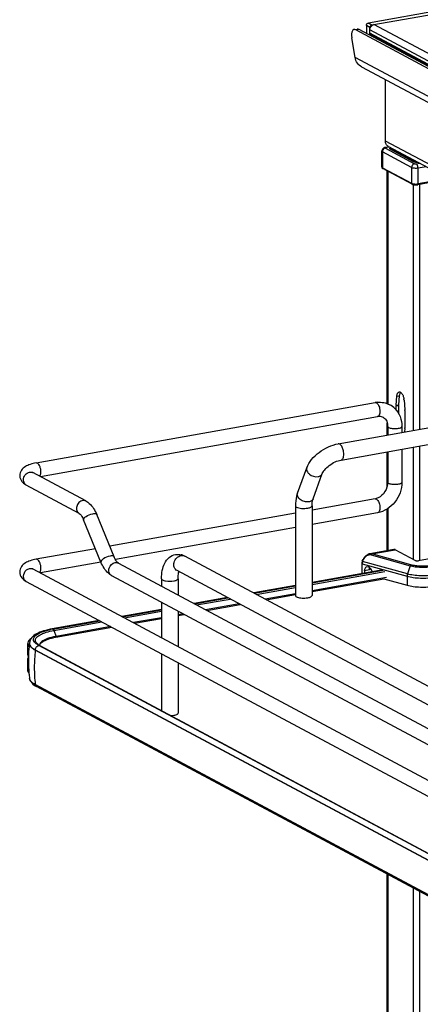
# Model space of a CAD drawing. Units: inches. Extents: x 0 to 17, y 0 to 11.
# Drawn here: x 4.1 to 4.8, y 8.5 to 10.2 of the extents above; entities that cross this region are included whole.
import ezdxf

# ---------------------------------------------------------------- set-up
doc = ezdxf.new("R2010")
doc.units = ezdxf.units.IN
doc.header["$LTSCALE"] = 0.935
doc.header["$MEASUREMENT"] = 0
doc.layers.get('0').update_dxf_attribs({"linetype": 'CONTINUOUS'})

msp = doc.modelspace()

# ---------------------------------------------------------------- linework, layer by layer
at = {"color": 7, "linetype": 'Continuous'}
for p, q in [((4.8305, 10.173), (4.6873, 10.1474)), ((4.6932, 10.1442), (4.8364, 10.1698)), ((4.6633, 10.1366), (4.6685, 10.1375)), ((4.6717, 10.1368), (4.6665, 10.1359)), ((5.7091, 9.5816), (4.6717, 10.1368)), ((4.6839, 10.1431), (4.6839, 10.1303)), ((4.6898, 10.1399), (4.6839, 10.1431)), ((4.6873, 10.1474), (4.6932, 10.1442)), ((4.6898, 10.1305), (4.6898, 10.1399)), ((5.7734, 9.5685), (4.6966, 10.1449)), ((4.6651, 10.0901), (4.6597, 10.123)), ((5.7039, 9.5807), (4.6665, 10.1359)), ((4.6894, 10.1292), (4.6898, 10.1305)), ((5.7662, 9.5529), (4.6894, 10.1292)), ((5.7666, 9.5598), (4.6898, 10.1362)), ((5.7666, 9.5542), (4.6898, 10.1305)), ((5.7222, 9.5243), (4.6651, 10.0901)), ((4.6759, 10.0741), (5.733, 9.5083)), ((4.7157, 9.9503), (4.7157, 10.0528)), ((4.7154, 9.9395), (4.7215, 9.9406)), ((4.7164, 9.9393), (4.7154, 9.9395)), ((5.629, 9.4614), (4.7157, 9.9503)), ((4.7221, 9.9403), (4.7164, 9.9393)), ((4.7206, 9.9411), (5.6552, 9.4409)), ((4.7096, 9.907), (4.7096, 9.9332)), ((4.7106, 9.932), (4.7106, 9.9057)), ((4.7594, 9.9058), (4.7106, 9.932)), ((4.7157, 9.9385), (4.7645, 9.9124)), ((4.7241, 9.9365), (4.763, 9.9156)), ((4.7268, 9.9361), (4.7658, 9.9152)), ((4.734, 9.9333), (4.7325, 9.933)), ((4.734, 9.9339), (4.734, 9.9322)), ((4.7351, 9.9334), (4.7351, 9.9317)), ((4.7658, 9.9152), (4.766, 9.9151)), ((4.7666, 9.9152), (4.7666, 9.9165)), ((4.7672, 9.9121), (4.7729, 9.9131)), ((4.7837, 9.9073), (4.7702, 9.9049)), ((4.7106, 9.9057), (4.7594, 9.8796)), ((4.7602, 9.8782), (4.7114, 9.9043)), ((4.7187, 9.5115), (4.7187, 9.9004)), ((4.7198, 9.8998), (4.7198, 9.5111)), ((4.7594, 9.9058), (4.7594, 9.8796)), ((4.7702, 9.8787), (4.7702, 9.9049)), ((4.7619, 9.8782), (4.7619, 9.4666)), ((4.8222, 9.8867), (4.7696, 9.8773)), ((4.7696, 9.8773), (4.7699, 9.8776)), ((4.7699, 9.8776), (4.7702, 9.8787)), ((4.8204, 9.8877), (4.7702, 9.8787)), ((4.7726, 9.8773), (4.7726, 9.4686)), ((4.1324, 9.4123), (4.6985, 9.5133)), ((4.7335, 9.5088), (4.7348, 9.5239)), ((4.7348, 9.5239), (4.7389, 9.5247)), ((4.7389, 9.5247), (4.7376, 9.5095)), ((4.7391, 9.5264), (4.7389, 9.5247)), ((4.7468, 9.5175), (4.7482, 9.501)), ((4.6368, 9.4443), (5.0085, 9.5106)), ((4.7334, 9.5077), (4.7375, 9.5084)), ((4.7334, 9.501), (4.7334, 9.5077)), ((4.7335, 9.5088), (4.7376, 9.5095)), ((4.7375, 9.5084), (4.7375, 9.4952)), ((4.7482, 9.4998), (4.7482, 9.471)), ((4.1394, 9.3895), (4.7027, 9.49)), ((4.6417, 9.4172), (5.0133, 9.4835)), ((4.7187, 9.4589), (4.7187, 9.4794)), ((4.7195, 9.4734), (4.7195, 9.4591)), ((4.7431, 9.4734), (4.7431, 9.4633)), ((4.7482, 9.4699), (4.7477, 9.4641)), ((4.7187, 9.3734), (4.7187, 9.4309)), ((4.7195, 9.4311), (4.7195, 9.3798)), ((4.7431, 9.4353), (4.7431, 9.3798)), ((4.7619, 9.4386), (4.7619, 9.2513)), ((4.7726, 9.4406), (4.7726, 9.2489)), ((4.2156, 9.3487), (4.1271, 9.3961)), ((4.5689, 9.3619), (4.5845, 9.4041)), ((4.5948, 9.3523), (4.6103, 9.3946)), ((4.7195, 9.3798), (4.7192, 9.3757)), ((4.2045, 9.3278), (4.1159, 9.3753)), ((4.6985, 9.3523), (4.5931, 9.3334)), ((4.7006, 9.3519), (4.7021, 9.3507)), ((4.5655, 9.3405), (4.5655, 9.1907)), ((4.5931, 9.3405), (4.5931, 9.1907)), ((4.7187, 9.2657), (4.7187, 9.3354)), ((4.7198, 9.336), (4.7198, 9.2659)), ((4.2407, 9.2465), (4.2117, 9.3172)), ((4.2625, 9.2555), (4.2335, 9.3262)), ((4.5655, 9.3285), (4.2553, 9.2732)), ((4.7027, 9.329), (4.5931, 9.3094)), ((4.5655, 9.3045), (4.2648, 9.2509)), ((4.2315, 9.2689), (4.1324, 9.2513)), ((4.7299, 9.2677), (4.6895, 9.2605)), ((4.6928, 9.2603), (4.732, 9.2673)), ((4.7655, 9.2494), (4.732, 9.2673)), ((4.9103, 8.9731), (4.3807, 9.2566)), ((4.6771, 9.2479), (4.6786, 9.2512)), ((4.6777, 9.2476), (4.6771, 9.2479)), ((4.6777, 9.2476), (4.6793, 9.2508)), ((4.6786, 9.2512), (4.6793, 9.2508)), ((4.6917, 9.2589), (4.757, 9.2406)), ((4.7582, 9.242), (4.6928, 9.2603)), ((4.8074, 9.2554), (4.7708, 9.2489)), ((4.1271, 9.2351), (5.1212, 8.703)), ((4.2407, 9.2466), (4.1394, 9.2285)), ((4.2697, 9.2449), (4.9766, 8.8665)), ((4.8973, 8.9488), (4.3677, 9.2323)), ((4.7117, 9.2335), (4.5931, 9.2123)), ((4.5931, 9.2118), (4.7117, 9.2331)), ((4.6763, 9.2444), (4.6763, 9.2272)), ((4.677, 9.2273), (4.677, 9.2439)), ((4.677, 9.2439), (4.7518, 9.223)), ((4.7524, 9.2267), (4.6777, 9.2476)), ((4.6893, 9.2337), (4.6805, 9.2322)), ((4.6805, 9.2322), (4.6805, 9.2279)), ((4.6886, 9.2379), (4.6883, 9.2367)), ((4.6889, 9.2343), (4.6893, 9.2337)), ((4.6893, 9.2374), (4.6893, 9.2337)), ((4.6939, 9.2303), (4.6912, 9.2352)), ((4.757, 9.2406), (4.7524, 9.2267)), ((4.2585, 9.224), (4.9674, 8.8446)), ((4.3418, 9.2188), (4.3418, 9.2063)), ((4.3693, 9.2188), (4.3693, 9.1915)), ((4.5931, 9.2093), (4.7145, 9.231)), ((4.7175, 9.2208), (4.5931, 9.1986)), ((4.5931, 9.1973), (4.7133, 9.2188)), ((4.7133, 9.2188), (4.7518, 9.208)), ((4.7518, 9.223), (4.7518, 9.208)), ((4.1159, 9.2143), (5.11, 8.6822)), ((4.5655, 9.2074), (4.4958, 9.195)), ((4.4965, 9.1946), (4.5655, 9.2069)), ((4.5, 9.1927), (4.5655, 9.2044)), ((4.452, 9.1872), (4.3961, 9.1772)), ((4.3968, 9.1768), (4.4527, 9.1868)), ((4.4004, 9.1749), (4.4562, 9.1849)), ((4.5655, 9.1937), (4.515, 9.1847)), ((4.5168, 9.1837), (4.5655, 9.1924)), ((4.3418, 9.1675), (4.2754, 9.1557)), ((4.2761, 9.1553), (4.3418, 9.167)), ((4.3418, 9.1795), (4.3418, 9.1202)), ((4.4712, 9.1769), (4.4154, 9.1669)), ((4.4172, 9.1659), (4.473, 9.1759)), ((4.2797, 9.1534), (4.3418, 9.1645)), ((4.3418, 9.1537), (4.2947, 9.1454)), ((4.2965, 9.1444), (4.3418, 9.1525)), ((4.3693, 9.1648), (4.3693, 9.1054)), ((4.3778, 9.1602), (4.3693, 9.1587)), ((4.3693, 9.1574), (4.3796, 9.1592)), ((4.2379, 9.149), (4.1593, 9.1349)), ((4.1605, 9.1347), (4.1593, 9.1349)), ((4.1605, 9.1347), (4.2386, 9.1486)), ((4.1621, 9.1324), (4.2421, 9.1467)), ((4.1654, 9.121), (4.2589, 9.1377)), ((4.2572, 9.1387), (4.1656, 9.1223)), ((4.1621, 9.1324), (4.1656, 9.1223)), ((4.1654, 9.121), (4.1657, 9.1217)), ((4.1182, 9.1106), (4.1182, 9.0919)), ((4.1213, 9.1109), (4.1213, 9.1104)), ((4.1309, 9.0994), (4.1309, 9.0998)), ((4.1309, 9.0998), (5.0994, 8.5815)), ((4.1344, 9.1086), (4.1324, 9.11)), ((4.1351, 9.1093), (4.1337, 9.1106)), ((4.1367, 9.1072), (4.1344, 9.1086)), ((4.1364, 9.1084), (4.1351, 9.1093)), ((4.1387, 9.107), (4.1364, 9.1084)), ((4.3608, 8.9874), (4.1367, 9.1072)), ((4.1383, 9.1072), (4.1385, 9.1084)), ((4.1387, 9.107), (5.1072, 8.5886)), ((4.1401, 9.111), (4.1415, 9.1124)), ((4.1182, 9.0919), (4.1185, 9.0902)), ((4.1185, 9.0861), (4.1182, 9.0844)), ((4.1182, 9.0844), (4.1182, 9.0657)), ((4.1185, 9.0902), (4.1195, 9.088)), ((4.1194, 9.0881), (4.1185, 9.0861)), ((5.0994, 8.581), (4.1309, 9.0994)), ((4.3418, 9.0934), (4.3418, 8.9983)), ((4.3693, 9.0786), (4.3693, 8.9942)), ((4.12, 9.0658), (4.12, 9.0654)), ((4.1213, 9.0521), (4.1213, 9.0523)), ((4.1271, 9.0426), (4.1309, 9.0399)), ((5.0994, 8.5237), (4.1309, 9.0421)), ((5.1016, 8.5202), (4.1331, 9.0386)), ((4.3574, 8.99), (4.3624, 8.9905)), ((5.1052, 8.5889), (4.3608, 8.9874)), ((4.7187, 8.3882), (4.7187, 8.7252)), ((4.7198, 8.7246), (4.7198, 8.3878)), ((4.7619, 8.7021), (4.7619, 8.3433)), ((4.7726, 8.6963), (4.7726, 8.3453))]:
    msp.add_line(p, q, dxfattribs=at)
for points in [[(4.6771, 9.2479), (4.6771, 9.2479), (4.6769, 9.2474), (4.6767, 9.2469), (4.6766, 9.2464), (4.6765, 9.2459), (4.6764, 9.2454), (4.6763, 9.2449), (4.6763, 9.2445), (4.6763, 9.2444)], [(4.6895, 9.2605), (4.6888, 9.2603), (4.6879, 9.2601), (4.6871, 9.2598), (4.6863, 9.2594), (4.6855, 9.2589), (4.6847, 9.2584), (4.6839, 9.2578), (4.6831, 9.2572), (4.6824, 9.2565), (4.6817, 9.2558), (4.681, 9.255), (4.6804, 9.2542), (4.6798, 9.2534), (4.6793, 9.2525), (4.6789, 9.2517), (4.6786, 9.2512)], [(4.1657, 9.1217), (4.1657, 9.1218), (4.1657, 9.1218), (4.1657, 9.1219), (4.1657, 9.122), (4.1656, 9.122), (4.1656, 9.1221), (4.1656, 9.1222), (4.1656, 9.1222), (4.1656, 9.1223)]]:
    msp.add_lwpolyline(points, dxfattribs=at)
for centre, radius, start, end in [((4.7009, 10.1215), 0.0138, 146.0077, 152.8178), ((4.7184, 9.9327), 0.0115, 15.2756, 19.2289), ((4.7176, 9.9325), 0.0123, 9.3707, 15.2783), ((4.7134, 9.9081), 0.00429, 233.6321, 238.1218), ((4.7138, 9.9088), 0.00513, 238.1352, 241.9088), ((4.712, 9.9055), 0.00134, 227.3982, 241.8165), ((4.7609, 9.8794), 0.00136, 227.4033, 241.7716), ((4.7392, 9.5282), 0.0028, 100.0219, 113.1299), ((4.7056, 9.4736), 0.0403, 94.6497, 100.1244), ((4.7219, 9.5155), 0.025, 4.5619, 9.1569), ((4.7057, 9.4775), 0.0364, 44.9203, 61.726), ((4.7467, 9.5077), 0.0132, 175.1398, 180.0591), ((4.7508, 9.5084), 0.0132, 175.1398, 180.0591), ((4.7331, 9.4998), 0.0151, 0.0442, 4.551), ((4.6952, 9.4734), 0.0243, 359.9822, 4.7203), ((4.735, 9.471), 0.0132, 355.1398, 0.0591), ((4.1197, 9.3824), 0.00805, 237.2267, 241.8319), ((4.6953, 9.3702), 0.0182, 280.1686, 285.7668), ((4.369, 9.2355), 0.0241, 73.1025, 76.5337), ((4.3763, 9.2483), 0.00937, 61.8548, 66.0505), ((4.1233, 9.228), 0.00807, 61.838, 65.1381), ((4.2623, 9.2311), 0.00806, 235.9377, 241.8296), ((4.5783, 9.2207), 0.0341, 259.9571, 263.6545), ((4.1837, 9.0043), 0.1325, 100.5664, 101.9543), ((4.1851, 8.9967), 0.1402, 100.1147, 100.5756), ((4.1852, 9.0099), 0.1129, 100.0933, 102.1862), ((4.1851, 9.0124), 0.1116, 100.3169, 102.1971), ((4.1865, 9.0052), 0.1189, 100.1155, 100.3352), ((4.1244, 9.1106), 0.00612, 169.0257, 179.9264), ((4.3508, 9.0818), 0.2314, 172.8854, 177.5252), ((4.1301, 9.114), 0.0129, 220.9911, 222.3701), ((4.1345, 9.1109), 0.0132, 178.2398, 180.0013), ((4.1282, 9.1109), 0.00699, 180.0384, 191.4264), ((4.1407, 9.1173), 0.00975, 220.7437, 223.9305), ((4.1433, 9.1076), 0.00523, 179.985, 183.3676), ((4.3509, 9.0818), 0.2314, 178.4581, 183.9761), ((4.3507, 9.0818), 0.2312, 177.5254, 178.4565), ((4.3959, 9.0703), 0.2666, 173.7405, 179.9693), ((4.3806, 9.0703), 0.2513, 179.9684, 186.4473), ((4.3508, 9.0818), 0.2314, 184.073, 185.2609), ((4.3505, 9.0818), 0.2311, 185.2605, 187.3348), ((4.1523, 9.0745), 0.0408, 238.2441, 241.9124), ((4.135, 9.0421), 0.00399, 238.5021, 241.8636)]:
    msp.add_arc(centre, radius, start, end, dxfattribs=at)
for centre, major_axis, ratio, start_param, end_param in [((4.6695, 10.1177), (-0.0068, 0.0187), 0.410571, -0.430897, 1.139899), ((4.6747, 10.1186), (-0.0068, 0.0187), 0.410571, -0.430897, -0.071965), ((4.6874, 9.2299), (-0.00342, 0.00835), 0.72514, 5.757349, 7.296731), ((4.6876, 9.2327), (-0.00226, 0.00552), 0.72514, 4.867789, 5.784643)]:
    msp.add_ellipse(centre, major_axis=major_axis, ratio=ratio, start_param=start_param, end_param=end_param, dxfattribs=at)
for points, knots in [([(4.6839, 10.1431), (4.6839, 10.1433), (4.684, 10.1443), (4.6844, 10.1453), (4.6849, 10.1459)], [0, 0, 0, 0, 0.245983, 1, 1, 1, 1]), ([(4.6849, 10.1459), (4.6851, 10.1461), (4.6857, 10.1468), (4.6866, 10.1473), (4.6873, 10.1474)], [0, 0, 0, 0, 0.263198, 1, 1, 1, 1]), ([(4.6898, 10.1362), (4.6898, 10.1381), (4.6912, 10.1421), (4.6948, 10.1445), (4.6966, 10.1449)], [0, 0, 0, 0, 0.51225, 1, 1, 1, 1]), ([(4.6908, 10.1427), (4.6907, 10.1425), (4.6901, 10.1417), (4.6898, 10.1406), (4.6898, 10.1399)], [0, 0, 0, 0, 0.254363, 1, 1, 1, 1]), ([(4.6932, 10.1442), (4.693, 10.1442), (4.6921, 10.1439), (4.6913, 10.1433), (4.6908, 10.1427)], [0, 0, 0, 0, 0.239335, 1, 1, 1, 1]), ([(4.6759, 10.0741), (4.6731, 10.0756), (4.668, 10.0803), (4.6657, 10.0867), (4.6651, 10.0901)], [0, 0, 0, 0, 0.48407, 1, 1, 1, 1]), ([(4.7154, 9.9395), (4.7147, 9.9394), (4.7132, 9.9389), (4.7112, 9.9376), (4.7099, 9.9356), (4.7096, 9.934), (4.7096, 9.9332)], [0, 0, 0, 0, 0.246042, 0.495127, 0.747158, 1, 1, 1, 1]), ([(4.7164, 9.9393), (4.7163, 9.9393), (4.716, 9.9392), (4.7157, 9.9391), (4.7155, 9.939), (4.7155, 9.9388), (4.7155, 9.9386), (4.7156, 9.9385), (4.7157, 9.9385)], [0, 0, 0, 0, 0.376639, 0.519777, 0.630356, 0.714366, 0.789785, 1, 1, 1, 1]), ([(4.7206, 9.9411), (4.7191, 9.9419), (4.7165, 9.9447), (4.7157, 9.9484), (4.7157, 9.9503)], [0, 0, 0, 0, 0.478808, 1, 1, 1, 1]), ([(4.7241, 9.9365), (4.7239, 9.9366), (4.7236, 9.9367), (4.7232, 9.9371), (4.723, 9.9374), (4.723, 9.9379), (4.7235, 9.9386), (4.7241, 9.9389), (4.7244, 9.9391)], [0, 0, 0, 0, 0.153893, 0.280418, 0.383947, 0.476175, 0.686605, 1, 1, 1, 1]), ([(4.7106, 9.932), (4.7105, 9.932), (4.71, 9.9323), (4.7096, 9.9328), (4.7096, 9.9332)], [0, 0, 0, 0, 0.326656, 1, 1, 1, 1]), ([(4.7121, 9.9362), (4.7119, 9.9359), (4.711, 9.9346), (4.7106, 9.9331), (4.7106, 9.932)], [0, 0, 0, 0, 0.254435, 1, 1, 1, 1]), ([(4.7157, 9.9385), (4.715, 9.9384), (4.7137, 9.9378), (4.7126, 9.9368), (4.7121, 9.9362)], [0, 0, 0, 0, 0.483884, 1, 1, 1, 1]), ([(4.7241, 9.9365), (4.7243, 9.9365), (4.7252, 9.9366), (4.7262, 9.9364), (4.7268, 9.9361)], [0, 0, 0, 0, 0.259181, 1, 1, 1, 1]), ([(4.7096, 9.907), (4.7096, 9.9065), (4.7098, 9.9056), (4.7105, 9.9049), (4.7108, 9.9047)], [0, 0, 0, 0, 0.518275, 1, 1, 1, 1]), ([(4.7096, 9.907), (4.7096, 9.9069), (4.7097, 9.9063), (4.7102, 9.906), (4.7106, 9.9057)], [0, 0, 0, 0, 0.195524, 1, 1, 1, 1]), ([(4.7609, 9.9101), (4.7607, 9.9098), (4.7599, 9.9085), (4.7594, 9.907), (4.7594, 9.9058)], [0, 0, 0, 0, 0.25443, 1, 1, 1, 1]), ([(4.7645, 9.9124), (4.7639, 9.9122), (4.7625, 9.9117), (4.7614, 9.9107), (4.7609, 9.9101)], [0, 0, 0, 0, 0.483893, 1, 1, 1, 1]), ([(4.763, 9.9156), (4.7633, 9.9156), (4.7642, 9.9157), (4.7652, 9.9155), (4.7658, 9.9152)], [0, 0, 0, 0, 0.2591, 1, 1, 1, 1]), ([(4.7657, 9.9147), (4.7654, 9.9148), (4.7645, 9.915), (4.7636, 9.9153), (4.763, 9.9156)], [0, 0, 0, 0, 0.288119, 1, 1, 1, 1]), ([(4.7645, 9.9124), (4.7649, 9.9122), (4.7658, 9.912), (4.7667, 9.9121), (4.7672, 9.9121)], [0, 0, 0, 0, 0.451081, 1, 1, 1, 1]), ([(4.7705, 9.9144), (4.7701, 9.9144), (4.7685, 9.9144), (4.7669, 9.9145), (4.7657, 9.9147)], [0, 0, 0, 0, 0.260246, 1, 1, 1, 1]), ([(4.766, 9.9151), (4.7665, 9.915), (4.7679, 9.9147), (4.7692, 9.9147), (4.77, 9.9147)], [0, 0, 0, 0, 0.417395, 1, 1, 1, 1]), ([(4.7693, 9.9094), (4.7691, 9.91), (4.7685, 9.911), (4.7677, 9.9119), (4.7672, 9.9121)], [0, 0, 0, 0, 0.563733, 1, 1, 1, 1]), ([(4.7702, 9.9049), (4.7702, 9.9061), (4.77, 9.9076), (4.7695, 9.909), (4.7693, 9.9094)], [0, 0, 0, 0, 0.755104, 1, 1, 1, 1]), ([(4.7106, 9.9057), (4.7106, 9.9056), (4.7107, 9.9052), (4.7109, 9.9047), (4.7111, 9.9045)], [0, 0, 0, 0, 0.266687, 1, 1, 1, 1]), ([(4.7702, 9.9049), (4.7682, 9.9046), (4.7653, 9.9045), (4.7617, 9.905), (4.7601, 9.9055), (4.7594, 9.9058)], [0, 0, 0, 0, 0.547818, 0.80319, 1, 1, 1, 1]), ([(4.7594, 9.8796), (4.7601, 9.8793), (4.7617, 9.8788), (4.7653, 9.8783), (4.7682, 9.8784), (4.7702, 9.8787)], [0, 0, 0, 0, 0.196764, 0.452092, 1, 1, 1, 1]), ([(4.7594, 9.8796), (4.7594, 9.8795), (4.7595, 9.8791), (4.7597, 9.8786), (4.7599, 9.8784)], [0, 0, 0, 0, 0.266697, 1, 1, 1, 1]), ([(4.7602, 9.8782), (4.7608, 9.8779), (4.7622, 9.8774), (4.7654, 9.8769), (4.7679, 9.877), (4.7696, 9.8773)], [0, 0, 0, 0, 0.21516, 0.466645, 1, 1, 1, 1]), ([(4.7348, 9.5239), (4.7349, 9.5248), (4.7352, 9.5272), (4.7365, 9.5301), (4.7381, 9.5307)], [0, 0, 0, 0, 0.318548, 1, 1, 1, 1]), ([(4.7387, 9.5309), (4.739, 9.531), (4.7398, 9.531), (4.7405, 9.5307), (4.7409, 9.5305)], [0, 0, 0, 0, 0.475143, 1, 1, 1, 1]), ([(4.7409, 9.5305), (4.7413, 9.5302), (4.7432, 9.5288), (4.7444, 9.5266), (4.7451, 9.5248)], [0, 0, 0, 0, 0.20409, 1, 1, 1, 1]), ([(4.7006, 9.5129), (4.7009, 9.5127), (4.7021, 9.5119), (4.7029, 9.5108), (4.7035, 9.5099)], [0, 0, 0, 0, 0.214667, 1, 1, 1, 1]), ([(4.7065, 9.4985), (4.7065, 9.4974), (4.7064, 9.4944), (4.7048, 9.4904), (4.7027, 9.49)], [0, 0, 0, 0, 0.336091, 1, 1, 1, 1]), ([(4.7035, 9.5099), (4.704, 9.5091), (4.7058, 9.5055), (4.7065, 9.5015), (4.7065, 9.4985)], [0, 0, 0, 0, 0.231261, 1, 1, 1, 1]), ([(4.7315, 9.5032), (4.7352, 9.4994), (4.7413, 9.4899), (4.7431, 9.4789), (4.7431, 9.4734)], [0, 0, 0, 0, 0.491481, 1, 1, 1, 1]), ([(4.7027, 9.49), (4.7035, 9.4902), (4.7066, 9.4905), (4.7098, 9.4898), (4.7117, 9.4888)], [0, 0, 0, 0, 0.275851, 1, 1, 1, 1]), ([(4.7117, 9.4888), (4.7138, 9.4877), (4.7178, 9.4837), (4.7192, 9.4784), (4.7194, 9.4754)], [0, 0, 0, 0, 0.444323, 1, 1, 1, 1]), ([(4.7195, 9.4734), (4.7195, 9.4733), (4.7197, 9.4724), (4.7205, 9.4719), (4.7211, 9.4716)], [0, 0, 0, 0, 0.1957, 1, 1, 1, 1]), ([(4.7211, 9.4716), (4.7228, 9.4707), (4.7273, 9.4698), (4.7341, 9.4697), (4.7394, 9.4704), (4.7431, 9.4723), (4.7431, 9.4734)], [0, 0, 0, 0, 0.254609, 0.580703, 0.858033, 1, 1, 1, 1]), ([(4.5845, 9.4041), (4.5863, 9.4091), (4.5922, 9.4188), (4.6047, 9.4306), (4.6199, 9.4396), (4.6312, 9.4433), (4.6368, 9.4443)], [0, 0, 0, 0, 0.23292, 0.486136, 0.747963, 1, 1, 1, 1]), ([(4.6427, 9.4402), (4.642, 9.4415), (4.6405, 9.4435), (4.6378, 9.4445), (4.6368, 9.4443)], [0, 0, 0, 0, 0.584533, 1, 1, 1, 1]), ([(4.6461, 9.4271), (4.6461, 9.4294), (4.6455, 9.434), (4.6439, 9.4383), (4.6427, 9.4402)], [0, 0, 0, 0, 0.516414, 1, 1, 1, 1]), ([(4.1404, 9.3975), (4.1404, 9.3993), (4.1398, 9.4031), (4.1381, 9.4084), (4.1346, 9.4127), (4.1324, 9.4123)], [0, 0, 0, 0, 0.314702, 0.61507, 1, 1, 1, 1]), ([(4.6103, 9.3946), (4.6112, 9.3969), (4.6147, 9.402), (4.622, 9.4087), (4.6313, 9.4142), (4.6383, 9.4166), (4.6417, 9.4172)], [0, 0, 0, 0, 0.189281, 0.454237, 0.740808, 1, 1, 1, 1]), ([(4.6417, 9.4172), (4.6423, 9.4173), (4.6437, 9.4181), (4.6451, 9.4204), (4.646, 9.4235), (4.6461, 9.4258), (4.6461, 9.4271)], [0, 0, 0, 0, 0.177721, 0.398262, 0.675009, 1, 1, 1, 1]), ([(4.1324, 9.4123), (4.129, 9.4117), (4.1228, 9.4102), (4.1142, 9.4066), (4.107, 9.4005), (4.1049, 9.3943), (4.1049, 9.3911)], [0, 0, 0, 0, 0.271644, 0.511717, 0.746396, 1, 1, 1, 1]), ([(4.1113, 9.3838), (4.1113, 9.3868), (4.1134, 9.3928), (4.1187, 9.3964), (4.1215, 9.3969)], [0, 0, 0, 0, 0.512117, 1, 1, 1, 1]), ([(4.1272, 9.3957), (4.127, 9.3959), (4.1261, 9.3968), (4.1269, 9.3962), (4.1271, 9.3961)], [0, 0, 0, 0, 0.605833, 1, 1, 1, 1]), ([(4.1383, 9.39), (4.1387, 9.3904), (4.1401, 9.3927), (4.1404, 9.3954), (4.1404, 9.3975)], [0, 0, 0, 0, 0.199843, 1, 1, 1, 1]), ([(4.5845, 9.4041), (4.5841, 9.403), (4.5839, 9.4006), (4.5848, 9.3983), (4.5855, 9.3972)], [0, 0, 0, 0, 0.472075, 1, 1, 1, 1]), ([(4.5855, 9.3972), (4.5863, 9.3958), (4.5909, 9.3909), (4.5983, 9.3886), (4.6033, 9.3895)], [0, 0, 0, 0, 0.239275, 1, 1, 1, 1]), ([(4.1049, 9.3911), (4.1049, 9.39), (4.1054, 9.3857), (4.1078, 9.3817), (4.11, 9.3795)], [0, 0, 0, 0, 0.261818, 1, 1, 1, 1]), ([(4.1154, 9.3756), (4.1134, 9.3768), (4.1116, 9.3799), (4.1113, 9.383), (4.1113, 9.3838)], [0, 0, 0, 0, 0.730199, 1, 1, 1, 1]), ([(4.6033, 9.3895), (4.6049, 9.3898), (4.6078, 9.3908), (4.6099, 9.3933), (4.6103, 9.3946)], [0, 0, 0, 0, 0.537049, 1, 1, 1, 1]), ([(4.7431, 9.3798), (4.7431, 9.3682), (4.7349, 9.3448), (4.7138, 9.331), (4.7027, 9.329)], [0, 0, 0, 0, 0.507302, 1, 1, 1, 1]), ([(4.7211, 9.378), (4.7208, 9.3781), (4.7202, 9.3785), (4.7195, 9.3793), (4.7195, 9.3798)], [0, 0, 0, 0, 0.325522, 1, 1, 1, 1]), ([(4.7431, 9.3798), (4.7431, 9.3787), (4.7394, 9.3768), (4.7341, 9.3761), (4.7273, 9.3762), (4.7228, 9.377), (4.7211, 9.378)], [0, 0, 0, 0, 0.142031, 0.419396, 0.745348, 1, 1, 1, 1]), ([(4.7192, 9.3757), (4.7183, 9.3704), (4.7139, 9.3605), (4.705, 9.354), (4.7003, 9.3527)], [0, 0, 0, 0, 0.525021, 1, 1, 1, 1]), ([(4.2101, 9.3495), (4.2055, 9.3487), (4.1996, 9.3421), (4.1996, 9.3327), (4.2027, 9.3288), (4.2045, 9.3278)], [0, 0, 0, 0, 0.510018, 0.769159, 1, 1, 1, 1]), ([(4.2156, 9.3487), (4.2176, 9.3476), (4.2256, 9.3419), (4.2307, 9.333), (4.2335, 9.3262)], [0, 0, 0, 0, 0.233706, 1, 1, 1, 1]), ([(4.5689, 9.3619), (4.5683, 9.3603), (4.5662, 9.3533), (4.5655, 9.346), (4.5655, 9.3405)], [0, 0, 0, 0, 0.236746, 1, 1, 1, 1]), ([(4.5878, 9.3473), (4.5854, 9.3469), (4.5802, 9.3473), (4.5744, 9.35), (4.5709, 9.3534), (4.5691, 9.3562), (4.5683, 9.3591), (4.5686, 9.361), (4.5689, 9.3619)], [0, 0, 0, 0, 0.268041, 0.547472, 0.677765, 0.796018, 0.902007, 1, 1, 1, 1]), ([(4.5948, 9.3523), (4.5943, 9.3511), (4.5923, 9.3486), (4.5894, 9.3476), (4.5878, 9.3473)], [0, 0, 0, 0, 0.462922, 1, 1, 1, 1]), ([(4.5931, 9.3405), (4.5931, 9.3428), (4.5933, 9.3468), (4.5942, 9.3507), (4.5948, 9.3523)], [0, 0, 0, 0, 0.568637, 1, 1, 1, 1]), ([(4.7021, 9.3507), (4.7036, 9.3491), (4.7057, 9.3447), (4.7065, 9.34), (4.7065, 9.3375)], [0, 0, 0, 0, 0.461522, 1, 1, 1, 1]), ([(4.5655, 9.3405), (4.5655, 9.3403), (4.5657, 9.3393), (4.5667, 9.3387), (4.5674, 9.3384)], [0, 0, 0, 0, 0.195501, 1, 1, 1, 1]), ([(4.5674, 9.3384), (4.5685, 9.3378), (4.5712, 9.3369), (4.5775, 9.3361), (4.5827, 9.3362), (4.5862, 9.3368)], [0, 0, 0, 0, 0.196775, 0.452077, 1, 1, 1, 1]), ([(4.5862, 9.3368), (4.5871, 9.337), (4.5889, 9.3374), (4.5913, 9.3383), (4.5931, 9.3396), (4.5931, 9.3405)], [0, 0, 0, 0, 0.36159, 0.652581, 1, 1, 1, 1]), ([(4.7065, 9.3375), (4.7065, 9.3364), (4.7064, 9.3334), (4.7048, 9.3294), (4.7027, 9.329)], [0, 0, 0, 0, 0.336091, 1, 1, 1, 1]), ([(4.2045, 9.3278), (4.2057, 9.3272), (4.2085, 9.3237), (4.2106, 9.3199), (4.2117, 9.3172)], [0, 0, 0, 0, 0.322137, 1, 1, 1, 1]), ([(4.2117, 9.3172), (4.2113, 9.318), (4.2126, 9.3207), (4.2176, 9.3244), (4.2229, 9.3267), (4.2268, 9.3274)], [0, 0, 0, 0, 0.139973, 0.38167, 1, 1, 1, 1]), ([(4.2268, 9.3274), (4.2283, 9.3277), (4.2305, 9.328), (4.2332, 9.327), (4.2335, 9.3262)], [0, 0, 0, 0, 0.632099, 1, 1, 1, 1]), ([(4.732, 9.2673), (4.7318, 9.2674), (4.7312, 9.2677), (4.7304, 9.2678), (4.7299, 9.2677)], [0, 0, 0, 0, 0.271795, 1, 1, 1, 1]), ([(4.1324, 9.2513), (4.129, 9.2507), (4.1228, 9.2492), (4.1142, 9.2456), (4.107, 9.2395), (4.1049, 9.2333), (4.1049, 9.2301)], [0, 0, 0, 0, 0.271644, 0.511717, 0.746396, 1, 1, 1, 1]), ([(4.1404, 9.2365), (4.1404, 9.2383), (4.1398, 9.2421), (4.1381, 9.2474), (4.1346, 9.2517), (4.1324, 9.2513)], [0, 0, 0, 0, 0.314702, 0.61507, 1, 1, 1, 1]), ([(4.2558, 9.2567), (4.2519, 9.256), (4.2466, 9.2537), (4.2416, 9.25), (4.2403, 9.2474), (4.2407, 9.2465)], [0, 0, 0, 0, 0.618339, 0.860073, 1, 1, 1, 1]), ([(4.2625, 9.2555), (4.2622, 9.2563), (4.2595, 9.2574), (4.2572, 9.257), (4.2558, 9.2567)], [0, 0, 0, 0, 0.36772, 1, 1, 1, 1]), ([(4.2697, 9.2449), (4.2685, 9.2455), (4.2656, 9.249), (4.2636, 9.2528), (4.2625, 9.2555)], [0, 0, 0, 0, 0.322137, 1, 1, 1, 1]), ([(4.3418, 9.2188), (4.3418, 9.2235), (4.3425, 9.2323), (4.3464, 9.2447), (4.3537, 9.2548), (4.3613, 9.2585), (4.3652, 9.2592)], [0, 0, 0, 0, 0.274323, 0.524937, 0.762115, 1, 1, 1, 1]), ([(4.3677, 9.2323), (4.3656, 9.2334), (4.362, 9.2379), (4.3621, 9.2464), (4.3664, 9.254), (4.3716, 9.257), (4.3742, 9.2575)], [0, 0, 0, 0, 0.226332, 0.480346, 0.748773, 1, 1, 1, 1]), ([(4.6793, 9.2508), (4.6799, 9.2522), (4.6815, 9.2547), (4.6846, 9.2575), (4.6881, 9.2591), (4.6906, 9.2592), (4.6917, 9.2589)], [0, 0, 0, 0, 0.28048, 0.550747, 0.792269, 1, 1, 1, 1]), ([(4.6895, 9.2605), (4.6898, 9.2605), (4.6909, 9.2607), (4.6921, 9.2605), (4.6928, 9.2603)], [0, 0, 0, 0, 0.260534, 1, 1, 1, 1]), ([(4.6917, 9.2589), (4.6917, 9.2591), (4.692, 9.2596), (4.6924, 9.2601), (4.6928, 9.2603)], [0, 0, 0, 0, 0.278746, 1, 1, 1, 1]), ([(4.7655, 9.2494), (4.7658, 9.2492), (4.7666, 9.249), (4.7684, 9.2487), (4.7699, 9.2487), (4.7708, 9.2489)], [0, 0, 0, 0, 0.196796, 0.452137, 1, 1, 1, 1]), ([(4.1113, 9.2228), (4.1113, 9.2268), (4.1142, 9.2329), (4.1212, 9.2364), (4.1251, 9.236), (4.1266, 9.2353)], [0, 0, 0, 0, 0.522314, 0.772422, 1, 1, 1, 1]), ([(4.1272, 9.2347), (4.127, 9.2349), (4.1261, 9.2358), (4.1269, 9.2352), (4.1271, 9.2351)], [0, 0, 0, 0, 0.605833, 1, 1, 1, 1]), ([(4.1383, 9.229), (4.1387, 9.2294), (4.1401, 9.2317), (4.1404, 9.2344), (4.1404, 9.2365)], [0, 0, 0, 0, 0.199843, 1, 1, 1, 1]), ([(4.2585, 9.224), (4.2565, 9.2251), (4.2486, 9.2309), (4.2435, 9.2397), (4.2407, 9.2465)], [0, 0, 0, 0, 0.233706, 1, 1, 1, 1]), ([(4.2578, 9.2245), (4.2561, 9.2256), (4.2536, 9.2296), (4.2539, 9.2387), (4.2597, 9.2449), (4.2641, 9.2457)], [0, 0, 0, 0, 0.232203, 0.492208, 1, 1, 1, 1]), ([(4.6763, 9.2444), (4.6763, 9.2443), (4.6765, 9.244), (4.6768, 9.244), (4.677, 9.2439)], [0, 0, 0, 0, 0.392747, 1, 1, 1, 1]), ([(4.6777, 9.2476), (4.6776, 9.2473), (4.6772, 9.2461), (4.677, 9.2448), (4.677, 9.2439)], [0, 0, 0, 0, 0.255426, 1, 1, 1, 1]), ([(4.6883, 9.2367), (4.6883, 9.2365), (4.6883, 9.2357), (4.6886, 9.2349), (4.6889, 9.2343)], [0, 0, 0, 0, 0.229577, 1, 1, 1, 1]), ([(4.7582, 9.242), (4.7581, 9.242), (4.7575, 9.2417), (4.7572, 9.2411), (4.757, 9.2406)], [0, 0, 0, 0, 0.215995, 1, 1, 1, 1]), ([(4.757, 9.2406), (4.7598, 9.2399), (4.7657, 9.2387), (4.775, 9.238), (4.7846, 9.2381), (4.7909, 9.2388), (4.794, 9.2394)], [0, 0, 0, 0, 0.227058, 0.484566, 0.750059, 1, 1, 1, 1]), ([(4.7931, 9.2409), (4.7902, 9.2403), (4.7842, 9.2397), (4.7752, 9.2395), (4.7664, 9.2402), (4.7608, 9.2413), (4.7582, 9.242)], [0, 0, 0, 0, 0.249926, 0.515416, 0.772938, 1, 1, 1, 1]), ([(4.1049, 9.2301), (4.1049, 9.2267), (4.1075, 9.2198), (4.1131, 9.2158), (4.1159, 9.2143)], [0, 0, 0, 0, 0.519181, 1, 1, 1, 1]), ([(4.1159, 9.2143), (4.1145, 9.215), (4.112, 9.2176), (4.1113, 9.2211), (4.1113, 9.2228)], [0, 0, 0, 0, 0.478657, 1, 1, 1, 1]), ([(4.3418, 9.2188), (4.3418, 9.2179), (4.3435, 9.2166), (4.3459, 9.2157), (4.3522, 9.2143), (4.3579, 9.2143), (4.3624, 9.2152)], [0, 0, 0, 0, 0.128718, 0.236556, 0.370484, 1, 1, 1, 1]), ([(4.3624, 9.2152), (4.3642, 9.2155), (4.3666, 9.2159), (4.3693, 9.2179), (4.3693, 9.2188)], [0, 0, 0, 0, 0.651987, 1, 1, 1, 1]), ([(4.3693, 9.2188), (4.3693, 9.22), (4.3694, 9.2239), (4.37, 9.2279), (4.371, 9.2305)], [0, 0, 0, 0, 0.295907, 1, 1, 1, 1]), ([(4.7524, 9.2267), (4.7523, 9.2264), (4.752, 9.2252), (4.7518, 9.2239), (4.7518, 9.223)], [0, 0, 0, 0, 0.253842, 1, 1, 1, 1]), ([(4.7518, 9.223), (4.7552, 9.222), (4.7626, 9.2206), (4.7742, 9.2197), (4.7862, 9.2199), (4.7941, 9.2208), (4.7979, 9.2215)], [0, 0, 0, 0, 0.227056, 0.48457, 0.750066, 1, 1, 1, 1]), ([(4.7974, 9.2252), (4.7937, 9.2245), (4.786, 9.2237), (4.7743, 9.2235), (4.7629, 9.2244), (4.7557, 9.2258), (4.7524, 9.2267)], [0, 0, 0, 0, 0.249919, 0.515402, 0.772929, 1, 1, 1, 1]), ([(4.7518, 9.208), (4.7552, 9.207), (4.7626, 9.2056), (4.7742, 9.2047), (4.7862, 9.2049), (4.7941, 9.2058), (4.7979, 9.2065)], [0, 0, 0, 0, 0.227061, 0.484584, 0.750077, 1, 1, 1, 1]), ([(4.5655, 9.1907), (4.5655, 9.1905), (4.5657, 9.1896), (4.5667, 9.189), (4.5674, 9.1886)], [0, 0, 0, 0, 0.195529, 1, 1, 1, 1]), ([(4.5674, 9.1886), (4.5677, 9.1884), (4.5693, 9.1877), (4.571, 9.1873), (4.5724, 9.1871)], [0, 0, 0, 0, 0.20836, 1, 1, 1, 1]), ([(4.5746, 9.1867), (4.5775, 9.1864), (4.5814, 9.1864), (4.5853, 9.1869), (4.5862, 9.1871)], [0, 0, 0, 0, 0.761671, 1, 1, 1, 1]), ([(4.5862, 9.1871), (4.5871, 9.1872), (4.5889, 9.1876), (4.5913, 9.1885), (4.5931, 9.1898), (4.5931, 9.1907)], [0, 0, 0, 0, 0.361568, 0.652591, 1, 1, 1, 1]), ([(4.1593, 9.1349), (4.1544, 9.1341), (4.1454, 9.132), (4.1336, 9.1274), (4.1245, 9.1212), (4.1214, 9.1146), (4.1213, 9.1113)], [0, 0, 0, 0, 0.314603, 0.577157, 0.795422, 1, 1, 1, 1]), ([(4.1449, 9.1308), (4.1458, 9.1311), (4.1495, 9.1323), (4.1533, 9.1333), (4.1562, 9.1339)], [0, 0, 0, 0, 0.233773, 1, 1, 1, 1]), ([(4.1621, 9.1324), (4.162, 9.1327), (4.1617, 9.1335), (4.1612, 9.1344), (4.1606, 9.1347)], [0, 0, 0, 0, 0.299723, 1, 1, 1, 1]), ([(4.1324, 9.11), (4.1306, 9.1114), (4.1282, 9.1139), (4.1278, 9.1183), (4.1295, 9.1226), (4.1356, 9.1272), (4.1414, 9.1296), (4.1449, 9.1308)], [0, 0, 0, 0, 0.216952, 0.305718, 0.399444, 0.645969, 1, 1, 1, 1]), ([(4.1333, 9.111), (4.1322, 9.1122), (4.1305, 9.1153), (4.1326, 9.1208), (4.1379, 9.1248), (4.1425, 9.127), (4.1452, 9.128)], [0, 0, 0, 0, 0.198801, 0.388818, 0.647106, 1, 1, 1, 1]), ([(4.1615, 9.1215), (4.1569, 9.1205), (4.1493, 9.1184), (4.1421, 9.1144), (4.14, 9.112)], [0, 0, 0, 0, 0.593587, 1, 1, 1, 1]), ([(4.1415, 9.1124), (4.1439, 9.1143), (4.1504, 9.1174), (4.1573, 9.1193), (4.1613, 9.1202)], [0, 0, 0, 0, 0.420582, 1, 1, 1, 1]), ([(4.1452, 9.128), (4.1465, 9.1284), (4.152, 9.1303), (4.1577, 9.1316), (4.1621, 9.1324)], [0, 0, 0, 0, 0.225152, 1, 1, 1, 1]), ([(4.1182, 9.1106), (4.1182, 9.1093), (4.1189, 9.1074), (4.12, 9.1059), (4.1204, 9.1055)], [0, 0, 0, 0, 0.719298, 1, 1, 1, 1]), ([(4.1309, 9.0994), (4.1298, 9.0999), (4.1265, 9.1019), (4.1233, 9.1046), (4.1221, 9.107)], [0, 0, 0, 0, 0.301724, 1, 1, 1, 1]), ([(4.1229, 9.1062), (4.1233, 9.1056), (4.1256, 9.103), (4.1285, 9.1011), (4.1309, 9.0998)], [0, 0, 0, 0, 0.211064, 1, 1, 1, 1]), ([(4.14, 9.112), (4.1397, 9.1117), (4.1387, 9.1104), (4.1381, 9.1088), (4.1381, 9.1076)], [0, 0, 0, 0, 0.280494, 1, 1, 1, 1]), ([(4.1182, 9.0657), (4.1182, 9.0643), (4.1189, 9.0624), (4.1201, 9.061), (4.1204, 9.0606)], [0, 0, 0, 0, 0.719081, 1, 1, 1, 1]), ([(4.1309, 9.0421), (4.1296, 9.0428), (4.1256, 9.0451), (4.1218, 9.0489), (4.1213, 9.0521)], [0, 0, 0, 0, 0.319101, 1, 1, 1, 1]), ([(4.3624, 8.9905), (4.3629, 8.9906), (4.3646, 8.9909), (4.3664, 8.9915), (4.3675, 8.9921)], [0, 0, 0, 0, 0.288839, 1, 1, 1, 1]), ([(4.3675, 8.9921), (4.3677, 8.9922), (4.3685, 8.9927), (4.3693, 8.9935), (4.3693, 8.9942)], [0, 0, 0, 0, 0.326675, 1, 1, 1, 1])]:
    msp.add_open_spline(points, degree=3, knots=knots, dxfattribs=at)
for points in [[(4.7409, 9.5305), (4.7399, 9.5294), (4.7394, 9.5279), (4.7391, 9.5264)], [(4.6985, 9.5133), (4.6992, 9.5134), (4.7, 9.5132), (4.7006, 9.5129)], [(4.7024, 9.5138), (4.7093, 9.5143), (4.7168, 9.5129), (4.7229, 9.5096)], [(4.7451, 9.5248), (4.7458, 9.5231), (4.7463, 9.5213), (4.7466, 9.5195)], [(4.1215, 9.3969), (4.1233, 9.3972), (4.1254, 9.397), (4.1271, 9.3961)], [(4.11, 9.3795), (4.1118, 9.3778), (4.1138, 9.3764), (4.1159, 9.3753)], [(4.2156, 9.3487), (4.214, 9.3496), (4.2119, 9.3498), (4.2101, 9.3495)], [(4.6985, 9.3523), (4.6992, 9.3524), (4.7, 9.3522), (4.7006, 9.3519)], [(4.3652, 9.2592), (4.3683, 9.2598), (4.3716, 9.2596), (4.3746, 9.2589)], [(4.3742, 9.2575), (4.3762, 9.2579), (4.3783, 9.2577), (4.3801, 9.2569)], [(4.376, 9.2585), (4.3776, 9.258), (4.3792, 9.2574), (4.3807, 9.2566)], [(4.2641, 9.2457), (4.266, 9.246), (4.268, 9.2458), (4.2697, 9.2449)], [(4.1235, 9.1184), (4.1224, 9.1176), (4.1213, 9.1167), (4.1204, 9.1156)], [(4.1204, 9.1156), (4.1194, 9.1145), (4.1186, 9.1132), (4.1183, 9.1117)], [(4.1221, 9.107), (4.1216, 9.1081), (4.1213, 9.1093), (4.1213, 9.1104)], [(4.1214, 9.1096), (4.1216, 9.1083), (4.1222, 9.1072), (4.1229, 9.1062)], [(4.1309, 9.0998), (4.1309, 9.102), (4.132, 9.1044), (4.1337, 9.1058)], [(4.1337, 9.1058), (4.1345, 9.1065), (4.1356, 9.107), (4.1367, 9.1072)], [(4.1368, 9.1073), (4.1375, 9.1074), (4.1381, 9.1073), (4.1387, 9.107)], [(4.1385, 9.1084), (4.1388, 9.1094), (4.1394, 9.1103), (4.1401, 9.111)], [(4.1182, 9.0844), (4.1182, 9.0831), (4.1187, 9.0818), (4.1194, 9.0807)], [(4.1213, 9.0521), (4.1219, 9.0484), (4.1243, 9.045), (4.1271, 9.0426)], [(4.1329, 9.0387), (4.1318, 9.0394), (4.1311, 9.0408), (4.1309, 9.0421)]]:
    msp.add_open_spline(points, degree=3, dxfattribs=at)

doc.saveas('drawing.dxf')
